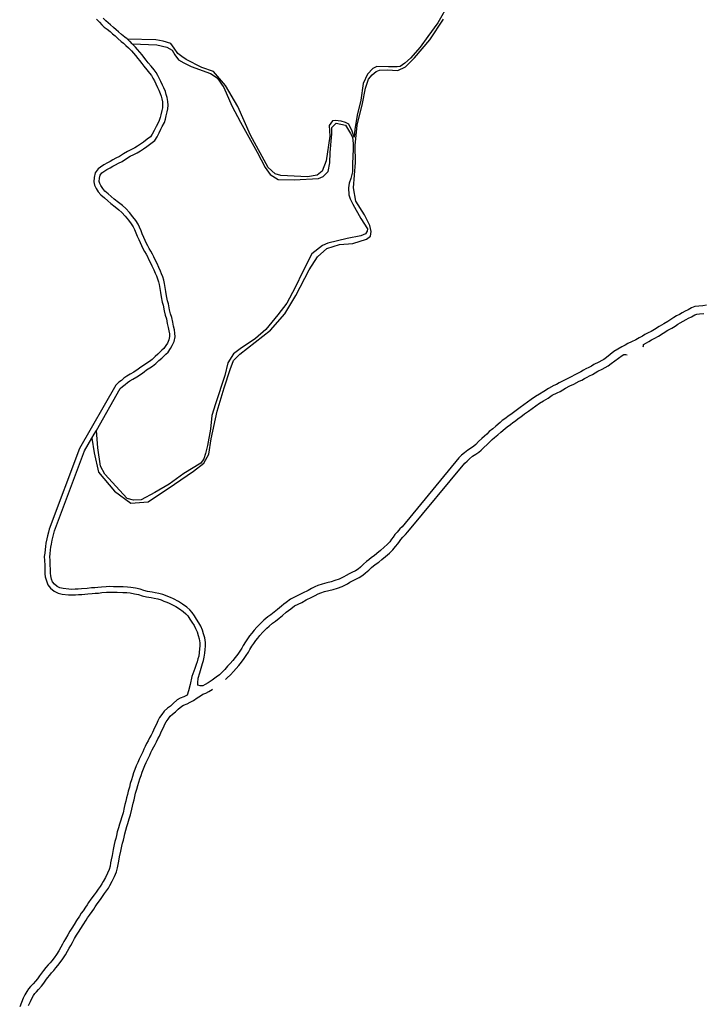
# Model space of a CAD drawing. Units: inches. Extents: x 2443855 to 2722452, y 1426567 to 1564689.
# Drawn here: x 2548128 to 2550572, y 1550428 to 1553950 of the extents above; entities that cross this region are included whole.
import ezdxf

# ---------------------------------------------------------------- set-up
doc = ezdxf.new("R2010")
doc.units = ezdxf.units.IN
doc.header["$MEASUREMENT"] = 0
doc.layers.add('RoadEdgeLine', color=205, linetype='Continuous')

msp = doc.modelspace()

# ---------------------------------------------------------------- linework, layer by layer
at = {"layer": 'RoadEdgeLine'}
for p, q in [((2548394.7, 1552467.6), (2548402.3, 1552481)), ((2548386.2, 1552452.8), (2548394.7, 1552467.6))]:
    msp.add_line(p, q, dxfattribs=at)
for points in [[(2549662.5, 1554008.3, 0), (2549622.9, 1553939.4, 0), (2549586.9, 1553890, 0), (2549559.7, 1553852, 0), (2549525.7, 1553813, 0), (2549505.2, 1553794.4, 0), (2549487.7, 1553783.1, 0), (2549477.4, 1553781.1, 0), (2549446.5, 1553781.1, 0), (2549404.4, 1553783.1, 0), (2549391, 1553775.9, 0), (2549371.5, 1553755.4, 0), (2549356.1, 1553721.5, 0), (2549347.9, 1553662.8, 0), (2549335, 1553608.3, 0), (2549326.8, 1553557, 0), (2549323.7, 1553530.2, 0)], [(2548402.8, 1553952, 0), (2548413.2, 1553941.2, 0), (2548422.4, 1553932.4, 0), (2548430.8, 1553923.6, 0), (2548440.8, 1553916.4, 0), (2548451.2, 1553907.6, 0), (2548460.4, 1553899.2, 0), (2548469.2, 1553892, 0), (2548479.6, 1553882.4, 0), (2548491.6, 1553872.8, 0), (2548499.2, 1553866.4, 0), (2548508, 1553858.4, 0), (2548516.8, 1553849.6, 0), (2548528, 1553838.4, 0), (2548534.8, 1553830.8, 0), (2548542.8, 1553821.6, 0), (2548550.4, 1553812, 0), (2548556.8, 1553804, 0), (2548564.8, 1553793.6, 0), (2548572, 1553783.6, 0), (2548582.8, 1553771.2, 0), (2548592.8, 1553758.8, 0), (2548599.2, 1553750, 0), (2548604.4, 1553740.8, 0), (2548609.6, 1553732, 0), (2548614.8, 1553720.8, 0), (2548620.8, 1553707.6, 0), (2548626, 1553698, 0), (2548630.4, 1553686.8, 0), (2548633.6, 1553676.8, 0), (2548636.4, 1553667.6, 0), (2548638.4, 1553656, 0), (2548638.8, 1553644.8, 0), (2548638.4, 1553634.4, 0), (2548636.4, 1553624.8, 0), (2548633.2, 1553610.4, 0), (2548630.4, 1553600, 0), (2548627.2, 1553589.6, 0), (2548620.8, 1553576.8, 0), (2548615.6, 1553567.6, 0), (2548608.4, 1553554.4, 0), (2548602.4, 1553541.2, 0), (2548596, 1553531.6, 0), (2548584.4, 1553522.4, 0), (2548571.2, 1553512.4, 0), (2548560, 1553504.4, 0), (2548549.6, 1553498, 0), (2548539.6, 1553491.6, 0), (2548527.6, 1553486, 0), (2548513.6, 1553478.8, 0), (2548498.8, 1553470, 0), (2548484.8, 1553460.4, 0), (2548472.4, 1553454.8, 0), (2548461.2, 1553448.4, 0), (2548451.6, 1553443.2, 0), (2548442, 1553438, 0), (2548428.8, 1553431.2, 0), (2548417.6, 1553423.2, 0), (2548408.4, 1553416.4, 0), (2548398, 1553402.4, 0), (2548394, 1553386, 0), (2548392.8, 1553370.4, 0), (2548395.6, 1553358, 0), (2548401.2, 1553346.8, 0), (2548409.2, 1553334.4, 0), (2548418.4, 1553323.6, 0), (2548431.2, 1553312.4, 0), (2548442.8, 1553302, 0), (2548454, 1553292.8, 0), (2548469.6, 1553281.2, 0), (2548482.8, 1553270.4, 0), (2548493.6, 1553260.8, 0), (2548505.6, 1553247.2, 0), (2548517.6, 1553232.8, 0), (2548527.2, 1553220.4, 0), (2548534.4, 1553209.2, 0), (2548538.8, 1553200, 0), (2548543.6, 1553188, 0), (2548548.4, 1553176.4, 0), (2548554.4, 1553163.6, 0), (2548558.8, 1553152.8, 0), (2548563.6, 1553142, 0), (2548568.4, 1553132, 0), (2548574.4, 1553121.2, 0), (2548580.4, 1553112, 0), (2548584.8, 1553102.8, 0), (2548589.2, 1553094, 0), (2548594.8, 1553082.4, 0), (2548601.2, 1553069.2, 0), (2548607.6, 1553056, 0), (2548612.8, 1553044, 0), (2548616.8, 1553034, 0), (2548620.8, 1553023.6, 0), (2548624.4, 1553012.8, 0), (2548626.8, 1553002.4, 0), (2548628.8, 1552988.8, 0), (2548631.2, 1552974.8, 0), (2548634, 1552959.2, 0), (2548638, 1552940, 0), (2548640.8, 1552929.2, 0), (2548644.8, 1552908.4, 0), (2548648.4, 1552893.2, 0), (2548652.8, 1552879.6, 0), (2548656, 1552864, 0), (2548659.2, 1552849.2, 0), (2548661.6, 1552837.2, 0), (2548663.2, 1552826.8, 0), (2548664, 1552816.4, 0), (2548662, 1552805.2, 0), (2548656.4, 1552793.6, 0), (2548650.8, 1552784.8, 0), (2548644, 1552774, 0), (2548636.8, 1552767.6, 0), (2548629.6, 1552760.8, 0), (2548622.4, 1552753.6, 0), (2548612.8, 1552745.2, 0), (2548602, 1552735.2, 0), (2548592, 1552727.2, 0), (2548582.4, 1552721.6, 0), (2548570.4, 1552713.2, 0), (2548561.2, 1552706.8, 0), (2548552, 1552700, 0), (2548536.4, 1552689.6, 0), (2548523.6, 1552682, 0), (2548511.2, 1552675.6, 0), (2548500.8, 1552668, 0), (2548492, 1552660, 0), (2548483.2, 1552653.2, 0), (2548472, 1552642.8, 0), (2548342.4, 1552416, 0), (2548234, 1552127.2, 0), (2548231.6, 1552117.2, 0), (2548227.6, 1552103.6, 0), (2548225.2, 1552093.2, 0), (2548222, 1552078, 0), (2548220, 1552065.6, 0), (2548218.8, 1552055.2, 0), (2548218, 1552042, 0), (2548216.4, 1552030, 0), (2548216.8, 1552016, 0), (2548217.6, 1551999.2, 0), (2548218, 1551983.2, 0), (2548218.4, 1551968.4, 0), (2548219.6, 1551956.8, 0), (2548223.6, 1551942.4, 0), (2548228.8, 1551929.2, 0), (2548238.4, 1551917.2, 0), (2548251.6, 1551906.4, 0), (2548266, 1551898.8, 0), (2548280.4, 1551895.6, 0), (2548302.8, 1551892.8, 0), (2548315.2, 1551892.4, 0), (2548328, 1551892.8, 0), (2548338.8, 1551893.6, 0), (2548350.4, 1551894.4, 0), (2548371.6, 1551896.4, 0), (2548386.8, 1551898, 0), (2548397.6, 1551898.4, 0), (2548409.6, 1551898.8, 0), (2548422.4, 1551900.8, 0), (2548438.4, 1551902, 0), (2548449.6, 1551902.4, 0), (2548463.6, 1551902, 0), (2548477.2, 1551902, 0), (2548496.8, 1551901.6, 0), (2548511.6, 1551900.8, 0), (2548522.8, 1551899.6, 0), (2548538.8, 1551896.8, 0), (2548553.2, 1551894, 0), (2548566.4, 1551889.2, 0), (2548581.6, 1551885.2, 0), (2548598, 1551882.8, 0), (2548608.8, 1551880.4, 0), (2548621.6, 1551878.8, 0), (2548634, 1551874.8, 0), (2548643.9, 1551870.8, 0)], [(2548513.4, 1553880, 0), (2548512, 1553881.2, 0), (2548504.4, 1553888, 0), (2548492.4, 1553897.6, 0), (2548482, 1553907.2, 0), (2548473.2, 1553914.4, 0), (2548464, 1553922.8, 0), (2548452.8, 1553932, 0), (2548444, 1553938.4, 0), (2548436.8, 1553946, 0), (2548426.8, 1553955.6, 0)], [(2549327.8, 1553500.4, 0), (2549334.5, 1553572.4, 0), (2549354, 1553650.5, 0), (2549364.3, 1553705, 0), (2549375.6, 1553737.9, 0), (2549388, 1553753.3, 0), (2549402.4, 1553764.6, 0), (2549414.7, 1553769.8, 0), (2549441.4, 1553770.8, 0), (2549461, 1553769.8, 0), (2549480.5, 1553768.8, 0), (2549507.2, 1553781.1, 0), (2549539.1, 1553814, 0), (2549594.1, 1553877.7, 0), (2549643.5, 1553951.7, 0)], [(2548402.3, 1552481, 0), (2548487.6, 1552630.4, 0), (2548496, 1552638, 0), (2548504.8, 1552644.8, 0), (2548513.2, 1552652.4, 0), (2548522, 1552658.4, 0), (2548533.2, 1552664.8, 0), (2548547.2, 1552672.8, 0), (2548563.6, 1552683.6, 0), (2548572.8, 1552690.8, 0), (2548582, 1552697.2, 0), (2548593.2, 1552705.2, 0), (2548602.8, 1552710.8, 0), (2548614.8, 1552720, 0), (2548626, 1552730.8, 0), (2548636, 1552739.2, 0), (2548643.2, 1552746.4, 0), (2548650.4, 1552753.2, 0), (2548659.2, 1552761.2, 0), (2548667.6, 1552774, 0), (2548673.6, 1552784.4, 0), (2548680.8, 1552798.8, 0), (2548684, 1552815.6, 0), (2548682.8, 1552828.8, 0), (2548681.2, 1552840.8, 0), (2548678.4, 1552853.6, 0), (2548675.2, 1552868.4, 0), (2548672, 1552884.4, 0), (2548667.6, 1552898.4, 0), (2548664, 1552912.8, 0), (2548660, 1552933.6, 0), (2548657.2, 1552944.4, 0), (2548653.6, 1552962.8, 0), (2548650.8, 1552978.4, 0), (2548648.4, 1552992.4, 0), (2548646, 1553006, 0), (2548643.6, 1553018, 0), (2548639.6, 1553030, 0), (2548635.2, 1553041.2, 0), (2548631.2, 1553051.2, 0), (2548625.6, 1553064, 0), (2548619.2, 1553077.6, 0), (2548612.8, 1553090.8, 0), (2548607.2, 1553102.4, 0), (2548602.8, 1553111.6, 0), (2548597.6, 1553122, 0), (2548591.6, 1553131.2, 0), (2548586, 1553141.2, 0), (2548581.6, 1553150, 0), (2548576.8, 1553160.8, 0), (2548572.4, 1553171.6, 0), (2548566.4, 1553184.4, 0), (2548562, 1553195.2, 0), (2548556.8, 1553208, 0), (2548551.6, 1553218.8, 0), (2548543.6, 1553232, 0), (2548532.8, 1553245.2, 0), (2548520.8, 1553260, 0), (2548508, 1553275.2, 0), (2548495.6, 1553285.6, 0), (2548481.6, 1553296.8, 0), (2548466.4, 1553308.4, 0), (2548455.6, 1553317.2, 0), (2548444, 1553327.2, 0), (2548432.8, 1553337.2, 0), (2548425.2, 1553346, 0), (2548418.4, 1553356.8, 0), (2548414.4, 1553364.4, 0), (2548412.8, 1553372, 0), (2548413.6, 1553383.2, 0), (2548416.4, 1553394, 0), (2548422, 1553402, 0), (2548429.2, 1553407.2, 0), (2548439.6, 1553414.4, 0), (2548451.2, 1553420.8, 0), (2548460.8, 1553426, 0), (2548470.4, 1553431.2, 0), (2548481.2, 1553436.8, 0), (2548494.8, 1553443.2, 0), (2548509.6, 1553453.6, 0), (2548522.8, 1553461.6, 0), (2548536.4, 1553468, 0), (2548548.8, 1553474.4, 0), (2548560.4, 1553481.2, 0), (2548570.8, 1553488, 0), (2548582.8, 1553496.4, 0), (2548596.8, 1553506.8, 0), (2548610.8, 1553518, 0), (2548619.6, 1553531.2, 0), (2548626.4, 1553545.6, 0), (2548632.8, 1553558.4, 0), (2548638, 1553567.6, 0), (2548645.6, 1553582.4, 0), (2548649.2, 1553594.4, 0), (2548652.4, 1553606, 0), (2548655.6, 1553620.4, 0), (2548658, 1553631.6, 0), (2548658.8, 1553644.8, 0), (2548658, 1553658, 0), (2548655.6, 1553672, 0), (2548652.4, 1553682.4, 0), (2548649.2, 1553693.2, 0), (2548644, 1553706.4, 0), (2548638.8, 1553716.4, 0), (2548632.8, 1553729.2, 0), (2548626.8, 1553741.2, 0), (2548621.6, 1553750.8, 0), (2548615.6, 1553760.8, 0), (2548608.4, 1553770.8, 0), (2548598, 1553784, 0), (2548587.6, 1553796, 0), (2548580.8, 1553805.2, 0), (2548572.4, 1553816.4, 0), (2548566, 1553824.4, 0), (2548558, 1553834.4, 0), (2548549.6, 1553844, 0), (2548542.4, 1553852, 0), (2548530.8, 1553863.6, 0)], [(2548522.7, 1553871.7, 0), (2548521.6, 1553872.8, 0), (2548513.4, 1553880, 0)], [(2549323.7, 1553530.2, 0), (2549316.5, 1553551.8, 0), (2549304.2, 1553576.5, 0), (2549292.9, 1553582.7, 0), (2549277.5, 1553587.8, 0), (2549255.8, 1553589.8, 0), (2549246.6, 1553588.8, 0), (2549234.3, 1553571.3, 0), (2549236.3, 1553533.3, 0), (2549224, 1553444.9, 0), (2549209.6, 1553407.9, 0), (2549191.1, 1553394.5, 0), (2549157.2, 1553388.3, 0), (2549085.2, 1553391.4, 0), (2549061.5, 1553392.5, 0), (2549041, 1553398.6, 0), (2549016.3, 1553421.3, 0), (2548953.6, 1553537.4, 0), (2548908.4, 1553639.2, 0), (2548863.6, 1553714.3, 0), (2548821.5, 1553764.6, 0), (2548779.3, 1553779, 0), (2548722.8, 1553807.8, 0), (2548708.4, 1553819.1, 0), (2548694, 1553829.4, 0), (2548680.6, 1553848.9, 0), (2548668.3, 1553865.4, 0), (2548641.6, 1553873.6, 0), (2548614.8, 1553877.7, 0), (2548513.4, 1553880, 0)], [(2548530.8, 1553863.6, 0), (2548530.4, 1553864, 0), (2548522.7, 1553871.7, 0)], [(2548530.8, 1553863.6, 0), (2548619, 1553860.3, 0), (2548653.9, 1553852, 0), (2548673.5, 1553840.7, 0), (2548682.7, 1553824.3, 0), (2548696.1, 1553806.8, 0), (2548714.6, 1553796.5, 0), (2548741.3, 1553783.1, 0), (2548810.2, 1553757.4, 0), (2548833.8, 1553742, 0), (2548857.5, 1553708.1, 0), (2548886.3, 1553642.3, 0), (2548918.1, 1553583.7, 0), (2548977.3, 1553476.8, 0), (2549006, 1553421.3, 0), (2549023.5, 1553396.6, 0), (2549052.3, 1553379.1, 0), (2549109.9, 1553377, 0), (2549196.2, 1553382.2, 0), (2549212.7, 1553389.4, 0), (2549231.2, 1553406.8, 0), (2549236.3, 1553438.7, 0), (2549238.4, 1553475.7, 0), (2549243.5, 1553541.5, 0), (2549243.5, 1553564.1, 0), (2549260, 1553579.6, 0), (2549292.9, 1553573.4, 0), (2549310.3, 1553543.6, 0), (2549317.5, 1553530.2, 0), (2549320.6, 1553507.6, 0)], [(2548386.2, 1552452.8, 0), (2548394.3, 1552401.4, 0), (2548409.8, 1552331.5, 0), (2548467.3, 1552263.6, 0), (2548525.9, 1552220.5, 0), (2548587.6, 1552225.6, 0), (2548681.2, 1552288.3, 0), (2548750, 1552335.6, 0), (2548786, 1552363.3, 0), (2548804.5, 1552396.3, 0), (2548812.8, 1552450.8, 0), (2548833.8, 1552549.4, 0), (2548859.5, 1552633.8, 0), (2548880.1, 1552699.5, 0), (2548892.4, 1552731.4, 0), (2548915, 1552754, 0), (2549024.5, 1552839.3, 0), (2549076, 1552898, 0), (2549115, 1552963.8, 0), (2549162.8, 1553055.3, 0), (2549192.6, 1553102.5, 0), (2549226.5, 1553132.3, 0), (2549271.8, 1553145.7, 0), (2549319.1, 1553149.8, 0), (2549367.4, 1553165.3, 0), (2549381.8, 1553175.5, 0), (2549384.9, 1553192, 0), (2549379.8, 1553214.6, 0), (2549361.3, 1553251.6, 0), (2549329.9, 1553301, 0), (2549321.7, 1553349.3, 0), (2549328.8, 1553439.8, 0), (2549327.8, 1553500.4, 0)], [(2549320.6, 1553507.6, 0), (2549320.6, 1553487, 0), (2549317.5, 1553435.6, 0), (2549317.5, 1553405.8, 0), (2549311.4, 1553382.2, 0), (2549306.2, 1553365.7, 0), (2549303.1, 1553348.3, 0), (2549305.2, 1553323.6, 0), (2549309.3, 1553309.2, 0), (2549319.6, 1553290.7, 0), (2549347.9, 1553239.3, 0), (2549371.5, 1553202.3, 0), (2549370.5, 1553194, 0), (2549364.3, 1553183.8, 0), (2549347.9, 1553177.6, 0), (2549298.5, 1553167.3, 0), (2549229.6, 1553150.9, 0), (2549210.1, 1553142.6, 0), (2549173.1, 1553112.8, 0), (2549140.2, 1553049.1, 0), (2549113, 1552992.5, 0), (2549083.1, 1552936, 0), (2549051.3, 1552894.9, 0), (2549008.1, 1552842.4, 0), (2548971.6, 1552809.5, 0), (2548916.1, 1552772.5, 0), (2548892.4, 1552755, 0), (2548871.9, 1552722.2, 0), (2548861.6, 1552676.9, 0), (2548828.2, 1552576.2, 0), (2548814.8, 1552534, 0), (2548810.7, 1552485.7, 0), (2548799.4, 1552427.1, 0), (2548792.2, 1552398.3, 0), (2548787, 1552379.8, 0), (2548775.8, 1552364.4, 0), (2548715.6, 1552327.4, 0), (2548662.1, 1552289.3, 0), (2548610.8, 1552258.5, 0), (2548562.4, 1552232.8, 0), (2548535.7, 1552231.8, 0), (2548512, 1552237.9, 0), (2548432.9, 1552324.3, 0), (2548417.5, 1552353.1, 0), (2548407.2, 1552418.9, 0), (2548402.3, 1552481, 0)], [(2550583.2, 1552929.2, 0), (2550569.6, 1552926.8, 0), (2550555.6, 1552926, 0), (2550541.6, 1552924, 0), (2550529.6, 1552919.2, 0), (2550517.6, 1552912, 0), (2550506.4, 1552907.2, 0), (2550496.4, 1552901.6, 0), (2550486.8, 1552896, 0), (2550476, 1552890.8, 0), (2550466.4, 1552885.2, 0), (2550455.6, 1552877.6, 0), (2550444.8, 1552870.8, 0), (2550430.8, 1552862.8, 0), (2550414, 1552852.8, 0), (2550397.2, 1552842, 0), (2550385.6, 1552835.2, 0), (2550374.4, 1552829.6, 0), (2550363.2, 1552823.6, 0), (2550354.4, 1552818, 0), (2550342.4, 1552811.6, 0), (2550330.4, 1552804.8, 0), (2550315.2, 1552797.6, 0), (2550302.4, 1552791.6, 0), (2550292, 1552786.4, 0), (2550280, 1552780.4, 0), (2550266.4, 1552772, 0), (2550252.4, 1552762.8, 0), (2550238.8, 1552752.4, 0), (2550226, 1552742, 0), (2550216.8, 1552735.2, 0), (2550208.8, 1552730.8, 0), (2550198, 1552725.2, 0), (2550180.8, 1552716.8, 0), (2550171.6, 1552711.2, 0), (2550162.4, 1552706, 0), (2550152.4, 1552700.8, 0), (2550143.2, 1552696, 0), (2550133.6, 1552690.8, 0), (2550124.8, 1552686, 0), (2550114.8, 1552681.2, 0), (2550097.2, 1552671.6, 0), (2550082.4, 1552664.8, 0), (2550066.4, 1552656, 0), (2550056.4, 1552650.8, 0), (2550047.6, 1552645.2, 0), (2550037.6, 1552641.2, 0), (2550018, 1552630.8, 0), (2550002, 1552620.4, 0), (2549986.8, 1552610.8, 0), (2549971.6, 1552602.4, 0), (2549956.8, 1552591.6, 0), (2549943.2, 1552582, 0), (2549930.8, 1552572.8, 0), (2549916.8, 1552562.8, 0), (2549902.8, 1552552.8, 0), (2549892.8, 1552545.2, 0), (2549883.6, 1552537.6, 0), (2549874.8, 1552532, 0), (2549866, 1552525.2, 0), (2549853.2, 1552516.4, 0), (2549845.2, 1552509.2, 0), (2549830.4, 1552496, 0), (2549819.2, 1552487.2, 0), (2549806.8, 1552476.8, 0), (2549798, 1552468, 0), (2549790, 1552460, 0), (2549780.4, 1552451.6, 0), (2549768.4, 1552440.8, 0), (2549758.4, 1552431.2, 0), (2549751.6, 1552425.2, 0), (2549742.8, 1552418.8, 0), (2549730.4, 1552410.8, 0), (2549718, 1552400.4, 0), (2549708, 1552392, 0), (2549698.4, 1552382.4, 0), (2549495.2, 1552136.4, 0), (2549487.2, 1552128.4, 0), (2549477.2, 1552117.2, 0), (2549469.6, 1552108.8, 0), (2549463.2, 1552099.6, 0), (2549457.6, 1552091.6, 0), (2549450.8, 1552082.8, 0), (2549442.4, 1552073.2, 0), (2549431.2, 1552062.8, 0), (2549417.6, 1552051.2, 0), (2549405.2, 1552040.4, 0), (2549394.8, 1552032, 0), (2549386.4, 1552026, 0), (2549376.4, 1552018.4, 0), (2549367.6, 1552011.6, 0), (2549357.2, 1552002, 0), (2549346.4, 1551992, 0), (2549338.4, 1551984.8, 0), (2549328.4, 1551978.8, 0), (2549315.2, 1551972.4, 0), (2549306, 1551967.6, 0), (2549295.6, 1551962.4, 0), (2549286.4, 1551957.2, 0), (2549270, 1551948.8, 0), (2549255.2, 1551943.6, 0), (2549241.2, 1551939.2, 0), (2549226.4, 1551936, 0), (2549210, 1551931.6, 0), (2549194, 1551926.4, 0), (2549183.2, 1551921.6, 0), (2549171.2, 1551915.2, 0), (2549159.2, 1551908.8, 0), (2549139.6, 1551898.8, 0), (2549124.8, 1551891.2, 0), (2549110.8, 1551884.4, 0), (2549096, 1551876.8, 0), (2549081.2, 1551865.6, 0), (2549072.4, 1551859.6, 0), (2549063.6, 1551852.8, 0), (2549049.6, 1551840.4, 0), (2549038, 1551830.8, 0), (2549026, 1551821.2, 0), (2549015.6, 1551814, 0), (2549001.2, 1551802, 0), (2548992.8, 1551794, 0), (2548984, 1551785.6, 0), (2548976.4, 1551777.2, 0), (2548966.4, 1551766, 0), (2548957.6, 1551755.6, 0), (2548950, 1551746, 0), (2548942.8, 1551735.6, 0), (2548935.2, 1551725.2, 0), (2548926.8, 1551711.6, 0), (2548922, 1551702, 0), (2548914.8, 1551691.2, 0), (2548907.6, 1551681.2, 0), (2548898.8, 1551668.8, 0), (2548890, 1551657.6, 0), (2548880.8, 1551647.6, 0), (2548871.2, 1551637.2, 0), (2548861.2, 1551625.6, 0), (2548851.2, 1551615.6, 0), (2548842, 1551606.8, 0), (2548830.4, 1551598, 0), (2548816.4, 1551588, 0), (2548801.6, 1551578.4, 0), (2548790.8, 1551572, 0), (2548783.5, 1551567.8, 0)], [(2550357.3, 1552779.5, 0), (2550357.6, 1552783.6, 0), (2550358.2, 1552788.7, 0), (2550368.4, 1552794.4, 0), (2550377.2, 1552799.6, 0), (2550386.8, 1552804.8, 0), (2550398.8, 1552810.8, 0), (2550412, 1552818.4, 0), (2550428.8, 1552829.2, 0), (2550444.8, 1552839.2, 0), (2550458.8, 1552847.2, 0), (2550470.8, 1552854, 0), (2550481.2, 1552861.6, 0), (2550489.2, 1552866.4, 0), (2550500, 1552871.6, 0), (2550510.4, 1552877.6, 0), (2550518.8, 1552882.4, 0), (2550530, 1552887.2, 0), (2550542, 1552894, 0), (2550548.8, 1552896.8, 0), (2550558.4, 1552898, 0), (2550573.2, 1552899.2, 0)], [(2548864, 1551589.7, 0), (2548870.4, 1551595.6, 0), (2548881.6, 1551606.4, 0), (2548892, 1551618.8, 0), (2548901.6, 1551629.2, 0), (2548911.2, 1551640, 0), (2548920.8, 1551652, 0), (2548930.4, 1551664.8, 0), (2548937.6, 1551675.6, 0), (2548945.6, 1551688, 0), (2548951.2, 1551697.6, 0), (2548958, 1551709.6, 0), (2548965.2, 1551719.2, 0), (2548972.4, 1551729.6, 0), (2548979.2, 1551738, 0), (2548987.2, 1551747.6, 0), (2548997.2, 1551758.8, 0), (2549004, 1551766.4, 0), (2549012, 1551774, 0), (2549019.6, 1551781.2, 0), (2549032.4, 1551792, 0), (2549042.4, 1551798.8, 0), (2549055.6, 1551809.2, 0), (2549068, 1551819.2, 0), (2549081.2, 1551831.2, 0), (2549088.8, 1551836.8, 0), (2549097.6, 1551843.2, 0), (2549110.8, 1551853.2, 0), (2549123.2, 1551859.6, 0), (2549137.2, 1551866, 0), (2549152.4, 1551874.4, 0), (2549172, 1551884.4, 0), (2549184.4, 1551890.8, 0), (2549195.2, 1551896.4, 0), (2549204.4, 1551900.4, 0), (2549218, 1551905.2, 0), (2549232.8, 1551908.8, 0), (2549248.4, 1551912.4, 0), (2549264, 1551917.2, 0), (2549281.2, 1551923.2, 0), (2549299.6, 1551932.8, 0), (2549308.8, 1551938, 0), (2549318.4, 1551942.8, 0), (2549327.2, 1551947.2, 0), (2549342, 1551954.4, 0), (2549355.2, 1551962.8, 0), (2549364.8, 1551971.2, 0), (2549376.4, 1551981.6, 0), (2549386, 1551990.4, 0), (2549393.2, 1551996.4, 0), (2549402.8, 1552003.2, 0), (2549412, 1552010, 0), (2549422.8, 1552019.2, 0), (2549435.6, 1552030, 0), (2549449.6, 1552042, 0), (2549462.4, 1552054, 0), (2549472, 1552065.2, 0), (2549480, 1552075.2, 0), (2549486, 1552084, 0), (2549491.2, 1552091.2, 0), (2549498, 1552098.8, 0), (2549507.2, 1552109.2, 0), (2549516, 1552118, 0), (2549719.2, 1552364, 0), (2549727.2, 1552371.6, 0), (2549735.6, 1552379.2, 0), (2549746.8, 1552388.4, 0), (2549758.4, 1552396, 0), (2549769.2, 1552403.6, 0), (2549777.6, 1552410.8, 0), (2549787.6, 1552420.4, 0), (2549798.8, 1552430.8, 0), (2549809.2, 1552440, 0), (2549817.6, 1552448.4, 0), (2549825.2, 1552456, 0), (2549836.8, 1552465.6, 0), (2549848, 1552474.8, 0), (2549863.6, 1552488.4, 0), (2549870.4, 1552494.4, 0), (2549882.4, 1552502.4, 0), (2549891.2, 1552509.6, 0), (2549900.4, 1552515.6, 0), (2549909.6, 1552523.2, 0), (2549919.2, 1552530, 0), (2549933.2, 1552540.4, 0), (2549947.2, 1552550.4, 0), (2549959.6, 1552559.2, 0), (2549973.2, 1552568.8, 0), (2549986.8, 1552578.8, 0), (2550000.8, 1552587.2, 0), (2550016.8, 1552596.8, 0), (2550032, 1552606.8, 0), (2550049.6, 1552616, 0), (2550060, 1552620.4, 0), (2550070, 1552626.4, 0), (2550079.6, 1552631.6, 0), (2550094.8, 1552640, 0), (2550109.6, 1552646.8, 0), (2550127.6, 1552656.8, 0), (2550137.2, 1552661.2, 0), (2550146.8, 1552666.4, 0), (2550156.4, 1552671.6, 0), (2550165.2, 1552676, 0), (2550175.6, 1552681.6, 0), (2550185.6, 1552686.8, 0), (2550194.4, 1552692.4, 0), (2550210.4, 1552700.4, 0), (2550221.6, 1552706.4, 0), (2550232, 1552711.6, 0), (2550242.8, 1552720, 0), (2550256, 1552730.4, 0), (2550268.4, 1552740, 0), (2550281.2, 1552748.4, 0), (2550287.8, 1552752.3, 0), (2550294.4, 1552752, 0), (2550299.4, 1552751.7, 0)], [(2548643, 1551892.5, 0), (2548640.4, 1551893.6, 0), (2548626, 1551898, 0), (2548612.4, 1551900, 0), (2548601.6, 1551902.4, 0), (2548585.2, 1551904.8, 0), (2548572, 1551908, 0), (2548558.8, 1551913.2, 0), (2548542.4, 1551916.4, 0), (2548525.6, 1551919.2, 0), (2548513.2, 1551920.8, 0), (2548497.6, 1551921.6, 0), (2548477.2, 1551922, 0), (2548463.6, 1551922, 0), (2548449.6, 1551922.4, 0), (2548437.6, 1551922, 0), (2548420.4, 1551920.4, 0), (2548407.6, 1551918.8, 0), (2548396.4, 1551918.4, 0), (2548385.2, 1551918, 0), (2548369.6, 1551916, 0), (2548348.8, 1551914, 0), (2548337.2, 1551913.6, 0), (2548326.8, 1551912.8, 0), (2548315.2, 1551912.4, 0), (2548304.4, 1551912.8, 0), (2548284, 1551915.2, 0), (2548272.4, 1551917.6, 0), (2548262.4, 1551922.8, 0), (2548252.8, 1551930.8, 0), (2548246, 1551939.2, 0), (2548242.4, 1551948.8, 0), (2548239.2, 1551960.4, 0), (2548238.4, 1551970, 0), (2548238, 1551984, 0), (2548237.6, 1552000, 0), (2548236.8, 1552016.8, 0), (2548236.4, 1552029.2, 0), (2548237.6, 1552040, 0), (2548238.4, 1552053.6, 0), (2548239.6, 1552062.8, 0), (2548241.6, 1552074.4, 0), (2548244.4, 1552088.8, 0), (2548246.8, 1552098.4, 0), (2548250.8, 1552112, 0), (2548252.8, 1552121.6, 0), (2548360.4, 1552407.6, 0), (2548386.2, 1552452.8, 0)], [(2548783.5, 1551567.8, 0), (2548779.2, 1551566.8, 0), (2548774, 1551566.8, 0), (2548765.6, 1551570, 0), (2548764.8, 1551577.6, 0), (2548766.4, 1551594.8, 0), (2548772, 1551613.6, 0), (2548778.8, 1551639.2, 0), (2548781.2, 1551647.2, 0), (2548784.8, 1551658.4, 0), (2548787.6, 1551670.4, 0), (2548789.6, 1551684, 0), (2548790.8, 1551697.6, 0), (2548792, 1551709.2, 0), (2548792, 1551722, 0), (2548789.6, 1551739.6, 0), (2548785.2, 1551752.8, 0), (2548781.2, 1551766.4, 0), (2548775.2, 1551781.2, 0), (2548768.8, 1551792.8, 0), (2548760.8, 1551806, 0), (2548753.2, 1551818, 0), (2548744.4, 1551829.6, 0), (2548736.8, 1551838.8, 0), (2548725.6, 1551848.4, 0), (2548710.8, 1551859.6, 0), (2548696.4, 1551868.8, 0), (2548678.4, 1551878, 0), (2548667.2, 1551882.8, 0), (2548658, 1551886.4, 0), (2548643, 1551892.5, 0)], [(2548643.9, 1551870.8, 0), (2548650.8, 1551868, 0), (2548660, 1551864.4, 0), (2548670, 1551860, 0), (2548686.4, 1551851.6, 0), (2548699.2, 1551843.2, 0), (2548713.2, 1551832.8, 0), (2548722.4, 1551825.2, 0), (2548728.8, 1551817.6, 0), (2548736.8, 1551806.4, 0), (2548744, 1551795.2, 0), (2548751.6, 1551782.8, 0), (2548757.2, 1551772.4, 0), (2548762.4, 1551760, 0), (2548766.4, 1551746.8, 0), (2548770.4, 1551735.2, 0), (2548772, 1551720.8, 0), (2548772, 1551710, 0), (2548771.2, 1551699.2, 0), (2548770, 1551686.4, 0), (2548768.4, 1551674, 0), (2548765.6, 1551663.6, 0), (2548762.4, 1551652.8, 0), (2548759.2, 1551643.2, 0), (2548754.2, 1551629.5, 0)], [(2548754.2, 1551629.5, 0), (2548743.6, 1551600.4, 0), (2548738, 1551572, 0), (2548731.6, 1551550, 0), (2548727.2, 1551534.4, 0), (2548724.8, 1551533.2, 0), (2548715.2, 1551528.4, 0), (2548701.6, 1551523.6, 0), (2548691.2, 1551516.8, 0), (2548676.4, 1551504.4, 0), (2548667.2, 1551495.2, 0), (2548657.2, 1551488, 0), (2548645.2, 1551476.8, 0), (2548636.4, 1551464.8, 0), (2548628.4, 1551453.6, 0), (2548622, 1551442, 0), (2548617.2, 1551430.4, 0), (2548610.4, 1551416.8, 0), (2548602.8, 1551400, 0), (2548598, 1551391.2, 0), (2548592.4, 1551380.8, 0), (2548587.2, 1551370.8, 0), (2548582, 1551361.2, 0), (2548577.2, 1551350, 0), (2548572.4, 1551340.4, 0), (2548568, 1551330.8, 0), (2548560.4, 1551314.4, 0), (2548555.6, 1551305.2, 0), (2548550.4, 1551293.2, 0), (2548545.2, 1551280.8, 0), (2548540, 1551268, 0), (2548535.6, 1551255.6, 0), (2548531.6, 1551243.2, 0), (2548528, 1551230.8, 0), (2548523.6, 1551218, 0), (2548520.4, 1551205.2, 0), (2548516, 1551190.8, 0), (2548513.2, 1551178.8, 0), (2548510, 1551166.8, 0), (2548507.2, 1551154.4, 0), (2548504.4, 1551143.2, 0), (2548502, 1551132.4, 0), (2548497.6, 1551113.2, 0), (2548493.6, 1551099.2, 0), (2548488.8, 1551083.2, 0), (2548485.2, 1551072, 0), (2548481.2, 1551059.2, 0), (2548477.2, 1551045.2, 0), (2548474.4, 1551032.4, 0), (2548471.6, 1551021.6, 0), (2548468.8, 1551010.8, 0), (2548466.4, 1550999.6, 0), (2548462.4, 1550982, 0), (2548458.4, 1550960.8, 0), (2548455.6, 1550945.2, 0), (2548453.2, 1550933.6, 0), (2548451.2, 1550922, 0), (2548448, 1550910.8, 0), (2548442.4, 1550897.2, 0), (2548434.8, 1550882, 0), (2548426.4, 1550867.2, 0), (2548421.6, 1550858.8, 0), (2548416, 1550849.6, 0), (2548408.8, 1550840, 0), (2548401.6, 1550829.2, 0), (2548394.8, 1550819.6, 0), (2548382.8, 1550804, 0), (2548374.8, 1550792.4, 0), (2548369.2, 1550783.6, 0), (2548364, 1550775.6, 0), (2548354.8, 1550762.4, 0), (2548348.4, 1550753.6, 0), (2548342.4, 1550744, 0), (2548331.6, 1550727.6, 0), (2548322.8, 1550714, 0), (2548314.8, 1550700.8, 0), (2548308, 1550690, 0), (2548300, 1550677.2, 0), (2548292.4, 1550662.8, 0), (2548286.4, 1550652.4, 0), (2548281.2, 1550643.2, 0), (2548274.8, 1550632, 0), (2548268, 1550619.2, 0), (2548260, 1550606.8, 0), (2548251.2, 1550594.4, 0), (2548242.8, 1550583.6, 0), (2548236.8, 1550576, 0), (2548230, 1550568.8, 0), (2548221.2, 1550559.2, 0), (2548213.6, 1550549.6, 0), (2548206, 1550539.6, 0), (2548198.8, 1550529.6, 0), (2548192, 1550519.6, 0), (2548185.2, 1550510.8, 0), (2548176, 1550500.8, 0), (2548167.2, 1550491.6, 0), (2548160.4, 1550483.6, 0), (2548153.6, 1550474.4, 0), (2548147.2, 1550461.6, 0), (2548141.2, 1550450, 0), (2548134.8, 1550434.4, 0), (2548128.4, 1550419.2, 0)], [(2548160.4, 1550424, 0), (2548166.4, 1550438.4, 0), (2548172, 1550449.2, 0), (2548177.2, 1550459.6, 0), (2548182, 1550466.4, 0), (2548188, 1550473.2, 0), (2548196, 1550481.6, 0), (2548206.4, 1550492.8, 0), (2548214.8, 1550503.2, 0), (2548221.6, 1550514, 0), (2548228, 1550522.8, 0), (2548235.6, 1550532.4, 0), (2548242.4, 1550541.2, 0), (2548250.4, 1550549.6, 0), (2548258, 1550558, 0), (2548264.8, 1550566.8, 0), (2548273.2, 1550577.6, 0), (2548282.8, 1550591.2, 0), (2548291.6, 1550605.2, 0), (2548299.2, 1550618, 0), (2548305.6, 1550629.2, 0), (2548310.8, 1550638.8, 0), (2548316.8, 1550649.6, 0), (2548324.4, 1550663.2, 0), (2548331.6, 1550675.2, 0), (2548338.4, 1550686, 0), (2548346.4, 1550699.2, 0), (2548355.2, 1550712.4, 0), (2548366, 1550729.2, 0), (2548371.2, 1550738, 0), (2548377.6, 1550746.4, 0), (2548386.8, 1550760, 0), (2548392.8, 1550768.8, 0), (2548397.6, 1550776.8, 0), (2548405.2, 1550787.6, 0), (2548417.6, 1550803.2, 0), (2548424.4, 1550813.6, 0), (2548431.6, 1550824, 0), (2548438.8, 1550834, 0), (2548445.2, 1550844, 0), (2548450.8, 1550853.2, 0), (2548459.2, 1550868.8, 0), (2548467.6, 1550885.6, 0), (2548474.4, 1550902, 0), (2548478.4, 1550916, 0), (2548480.4, 1550928.4, 0), (2548482.8, 1550940, 0), (2548485.6, 1550955.6, 0), (2548489.6, 1550976, 0), (2548493.6, 1550993.6, 0), (2548496, 1551004.4, 0), (2548498.8, 1551015.2, 0), (2548501.6, 1551026, 0), (2548504.4, 1551038.4, 0), (2548507.6, 1551051.2, 0), (2548511.6, 1551063.6, 0), (2548515.2, 1551075.2, 0), (2548520, 1551091.2, 0), (2548524.4, 1551106, 0), (2548529.2, 1551126.4, 0), (2548531.6, 1551136.8, 0), (2548534.4, 1551148, 0), (2548537.2, 1551160, 0), (2548540.4, 1551172, 0), (2548542.8, 1551183.6, 0), (2548547.2, 1551197.6, 0), (2548550.4, 1551210.4, 0), (2548554.4, 1551222.8, 0), (2548558, 1551235.2, 0), (2548562, 1551246.8, 0), (2548566, 1551258.4, 0), (2548570.8, 1551270.4, 0), (2548575.6, 1551282, 0), (2548580.8, 1551293.2, 0), (2548585.6, 1551302.4, 0), (2548593.2, 1551319.2, 0), (2548597.6, 1551328.4, 0), (2548602.4, 1551338.4, 0), (2548607.2, 1551349.2, 0), (2548612, 1551358, 0), (2548616.8, 1551367.6, 0), (2548622.4, 1551378, 0), (2548627.6, 1551387.6, 0), (2548635.6, 1551404.8, 0), (2548642.4, 1551418.8, 0), (2548647.2, 1551430, 0), (2548652, 1551438.8, 0), (2548659.2, 1551448.4, 0), (2548666, 1551458.4, 0), (2548674.8, 1551466.4, 0), (2548685.6, 1551474, 0), (2548694.8, 1551483.6, 0), (2548708, 1551494.4, 0), (2548714, 1551498.4, 0), (2548726.4, 1551502.8, 0), (2548738, 1551508.8, 0), (2548749.6, 1551515.2, 0), (2548763.2, 1551524.4, 0), (2548774.4, 1551532, 0), (2548783.2, 1551537.2, 0), (2548793.2, 1551541.6, 0), (2548804.4, 1551547.6, 0), (2548816.4, 1551554.8, 0), (2548817, 1551555.2, 0)]]:
    msp.add_polyline3d(points, dxfattribs=at)

doc.saveas('drawing.dxf')
